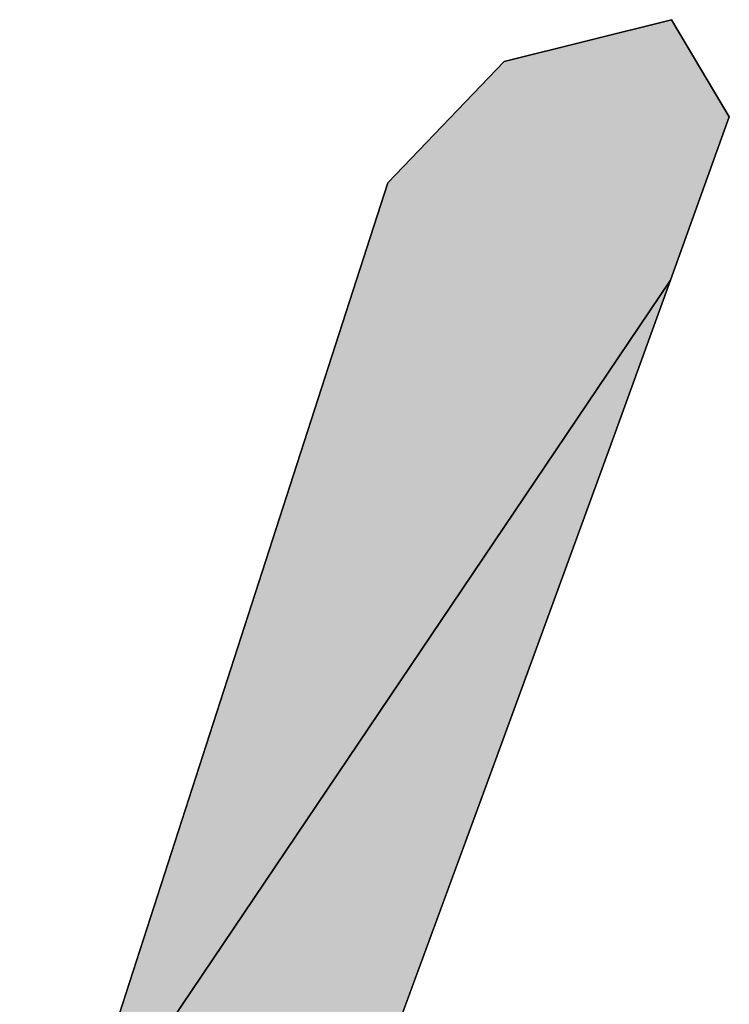
# Model space of a CAD drawing. Units: millimetres. Extents: x 0 to 420, y 0 to 297.
# Drawn here: x 44 to 44, y 215 to 215 of the extents above; entities that cross this region are included whole.
import ezdxf

# ---------------------------------------------------------------- set-up
doc = ezdxf.new("R2010")
doc.units = ezdxf.units.MM
doc.header["$LTSCALE"] = 23.1
doc.layers.get('0').update_dxf_attribs({"linetype": 'CONTINUOUS'})

# ---------------------------------------------------------------- blocks, each defined once
blk = doc.blocks.new('AS-NEW_BL0', base_point=(43.05802, 215.49685))
at = {"linetype": 'CONTINUOUS'}
for points in [[(43.89061, 215.34939), (43.92477, 215.29208), (43.88994, 215.19551), (43.53346, 214.66692), (43.72297, 215.253), (43.79168, 215.32463)], [(43.7135, 214.71349), (43.67811, 214.61712), (43.64295, 214.52067), (43.60827, 214.42404), (43.4206, 214.40794), (43.42205, 214.41479), (43.42341, 214.42166), (43.4247, 214.42855), (43.4259, 214.43545), (43.42701, 214.44236), (43.42804, 214.44929), (43.42897, 214.45624), (43.42975, 214.46319), (43.43038, 214.47017), (43.43081, 214.47716), (43.43105, 214.48416), (43.43105, 214.49116), (43.43081, 214.49816), (43.43029, 214.50515), (43.42948, 214.5121), (43.42835, 214.51902), (43.42689, 214.52587), (43.42509, 214.53263), (43.42291, 214.53929), (43.42037, 214.54581), (43.41744, 214.55218), (43.41413, 214.55834), (43.41042, 214.56428), (43.40631, 214.56996), (43.40182, 214.57533), (43.39695, 214.58036), (43.39172, 214.58501), (43.38615, 214.58926), (43.38028, 214.59307), (43.37413, 214.59643), (43.36775, 214.59932), (43.36118, 214.60173), (43.35445, 214.60366), (43.3476, 214.60513), (43.34067, 214.60614), (43.33369, 214.60671), (43.32669, 214.60685), (43.31969, 214.6066), (43.50031, 214.62092), (43.53346, 214.66692), (43.88994, 215.19551), (43.85492, 215.09901), (43.81972, 215.00257), (43.78439, 214.90618)]]:
    blk.add_hatch(color=2, dxfattribs=at).paths.add_polyline_path(points)
at = {"color": 2, "linetype": 'CONTINUOUS'}
for p, q in [((43.89061, 215.34939), (43.79168, 215.32463)), ((43.89061, 215.34939), (43.79168, 215.32463)), ((43.89061, 215.34939), (43.79168, 215.32463)), ((43.92477, 215.29208), (43.89061, 215.34939)), ((43.92477, 215.29208), (43.89061, 215.34939)), ((43.92477, 215.29208), (43.89061, 215.34939)), ((43.79168, 215.32463), (43.72297, 215.253)), ((43.79168, 215.32463), (43.72297, 215.253)), ((43.79168, 215.32463), (43.72297, 215.253)), ((43.88994, 215.19551), (43.92477, 215.29208)), ((43.88994, 215.19551), (43.92477, 215.29208)), ((43.88994, 215.19551), (43.92477, 215.29208)), ((43.72297, 215.253), (43.53346, 214.66692)), ((43.72297, 215.253), (43.53346, 214.66692)), ((43.72297, 215.253), (43.53346, 214.66692)), ((43.85492, 215.09901), (43.88994, 215.19551)), ((43.85492, 215.09901), (43.88994, 215.19551)), ((43.85492, 215.09901), (43.88994, 215.19551)), ((43.81972, 215.00257), (43.85492, 215.09901)), ((43.81972, 215.00257), (43.85492, 215.09901)), ((43.81972, 215.00257), (43.85492, 215.09901)), ((43.78439, 214.90618), (43.81972, 215.00257)), ((43.78439, 214.90618), (43.81972, 215.00257)), ((43.78439, 214.90618), (43.81972, 215.00257)), ((43.7135, 214.71349), (43.78439, 214.90618)), ((43.7135, 214.71349), (43.78439, 214.90618)), ((43.7135, 214.71349), (43.78439, 214.90618))]:
    blk.add_line(p, q, dxfattribs=at)
for points in [[(43.89061, 215.34939), (43.92477, 215.29208), (43.88994, 215.19551), (43.53346, 214.66692), (43.72297, 215.253), (43.79168, 215.32463), (43.89061, 215.34939)], [(43.50031, 214.62092), (43.53346, 214.66692), (43.88994, 215.19551), (43.85492, 215.09901), (43.81972, 215.00257), (43.78439, 214.90618), (43.7135, 214.71349)]]:
    blk.add_lwpolyline(points, dxfattribs=at)

msp = doc.modelspace()

# ---------------------------------------------------------------- block references
at = {"color": 2, "linetype": 'CONTINUOUS'}
msp.add_blockref('AS-NEW_BL0', (43.05802, 215.49685), dxfattribs=at)

doc.saveas('drawing.dxf')
